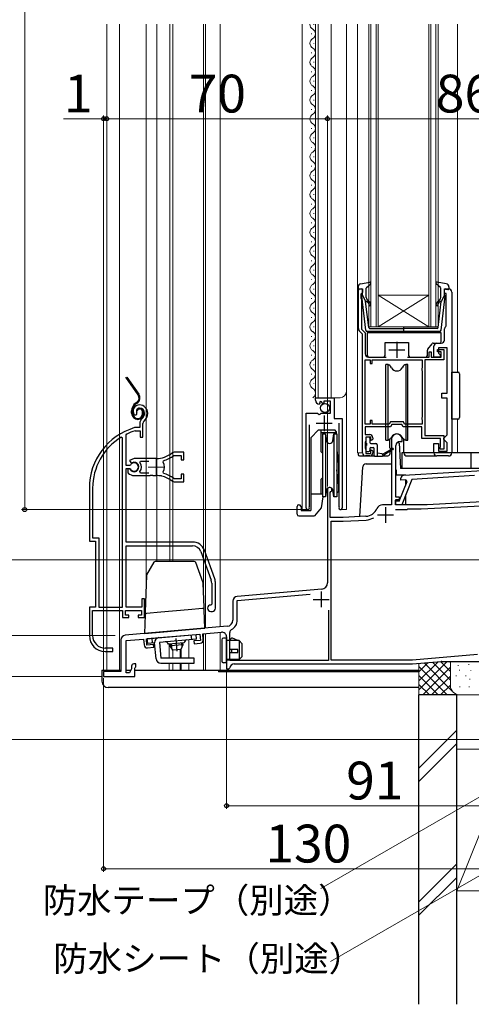
# Model space of a CAD drawing. Extents: x 0 to 1050, y 0 to 1565.
# Drawn here: x 220 to 364, y 636 to 949 of the extents above; entities that cross this region are included whole.
import ezdxf

# ---------------------------------------------------------------- set-up
doc = ezdxf.new("R2010")
doc.units = 0
doc.linetypes.add('YCENTER_1', pattern=[13, 10, -1, 1, -1])
for name, color, linetype, lineweight in [('YKK_11', 7, 'CONTINUOUS', 30), ('YKK_11E', 7, 'CONTINUOUS', 13), ('YKK_12', 2, 'CONTINUOUS', 13), ('YKK_13', 4, 'CONTINUOUS', 30), ('YKK_D', 6, 'CONTINUOUS', 13), ('YSS_K', 3, 'CONTINUOUS', 13), ('YSS_KE', 3, 'CONTINUOUS', 30)]:
    doc.layers.add(name, color=color, linetype=linetype, lineweight=lineweight)
doc.styles.add('text-b', font='txt')

msp = doc.modelspace()

# ---------------------------------------------------------------- linework, layer by layer
at = {"layer": 'YKK_11', "linetype": 'ByBlock', "lineweight": -2, "ltscale": 0.5}
for p, q in [((327.8, 850.91), (327.8, 863.5)), ((327.8, 863.5), (329.1, 863.5)), ((329.1, 862.4), (328.8, 862.1)), ((329.1, 863.5), (329.1, 862.4)), ((355.1, 862.1), (355.1, 863.5)), ((355.1, 863.5), (356.4, 863.5)), ((357.4, 862.5), (357.4, 811.5)), ((328.8, 862.1), (328.6, 861.9)), ((328.6, 861.9), (328.6, 860.65)), ((328.6, 860.65), (328.7, 860.42)), ((328.7, 860.42), (328.8, 860.2)), ((328.8, 860.2), (328.8, 850.77)), ((355.6, 862.1), (355.1, 862.1)), ((355.6, 851.82), (355.6, 862.1)), ((329.1, 849.2), (328.09, 850.21)), ((328.8, 850.77), (330, 849.57)), ((355.1, 847.3), (355.1, 850.8)), ((355.48, 851.59), (355.6, 851.82)), ((329.1, 811.5), (329.1, 849.2)), ((330, 849.57), (330, 842.9)), ((351.7, 841.9), (351.7, 845.3)), ((352.7, 846.3), (354.1, 846.3)), ((352.9, 843.6), (352.9, 844.3)), ((352.9, 844.3), (354.9, 844.3)), ((355.9, 844.8), (353.2, 844.8)), ((353.2, 844.8), (353.2, 843.1)), ((354.9, 844.3), (354.9, 841)), ((355.9, 830.4), (355.9, 844.8)), ((330, 820.6), (330, 841)), ((330, 841), (331.5, 841)), ((331, 841.9), (336.6, 841.9)), ((331.5, 841), (331.5, 839.8)), ((332.2, 839.8), (332.2, 841)), ((332.2, 841), (348, 841)), ((343.4, 841.9), (350.2, 841.9)), ((348, 841), (348, 838.45)), ((354.9, 841), (348.9, 841)), ((348.9, 841), (348.9, 817)), ((350.2, 841.9), (350.2, 843.6)), ((350.2, 843.6), (350.9, 843.6)), ((350.9, 843.6), (350.9, 841.9)), ((350.9, 841.9), (354, 841.9)), ((353.7, 841.9), (351.7, 841.9)), ((354, 843.6), (352.9, 843.6)), ((353.2, 843.1), (353.7, 842.6)), ((353.7, 842.6), (353.7, 841.9)), ((354, 841.9), (354, 843.6)), ((331.5, 839.8), (332.2, 839.8)), ((348, 838.45), (347.9, 838.22)), ((347.9, 838.22), (347.9, 837.78)), ((347.9, 837.78), (348, 837.55)), ((348, 837.55), (348, 822.85)), ((314.2, 828.2), (314.2, 829)), ((314.2, 829), (320.1, 829)), ((320.1, 829), (320.1, 822.4)), ((354.3, 828.9), (354.3, 830.4)), ((354.3, 830.4), (355.9, 830.4)), ((355.9, 828.9), (354.3, 828.9)), ((355.9, 817.2), (355.9, 828.9)), ((315.59, 827.15), (315.38, 826.9)), ((315.98, 827.74), (315.51, 827.47)), ((315.51, 827.47), (315.59, 827.15)), ((316.55, 827.17), (315.98, 827.74)), ((316.8, 827.27), (316.55, 827.17)), ((319, 827.9), (316.8, 827.9)), ((316.8, 827.9), (316.8, 827.27)), ((319, 824.1), (319, 827.9)), ((311.2, 794.05), (311.2, 824.1)), ((311.2, 824.1), (314.83, 824.1)), ((314.83, 824.1), (315.37, 823.65)), ((315.37, 823.65), (315.7, 823.8)), ((315.7, 823.8), (316, 824.1)), ((316, 824.1), (319, 824.1)), ((320.1, 822.4), (322.7, 822.4)), ((322.7, 822.4), (322.7, 794.05)), ((332.2, 821.8), (331.5, 821.8)), ((331.5, 821.8), (331.5, 820.6)), ((332.2, 820.6), (332.2, 821.8)), ((348, 822.85), (347.9, 822.62)), ((347.9, 822.62), (347.9, 822.18)), ((347.9, 822.18), (348, 821.95)), ((348, 821.95), (348, 820.6)), ((312.15, 820.4), (312.15, 794.53)), ((321.75, 794.53), (321.75, 820.9)), ((331.5, 820.6), (330, 820.6)), ((338, 819.8), (330, 819.8)), ((330, 819.8), (330, 817.3)), ((337.54, 820.6), (332.2, 820.6)), ((337.94, 821.3), (337.54, 820.6)), ((342.06, 821.3), (337.94, 821.3)), ((338.4, 820.5), (338, 819.8)), ((341.6, 820.5), (338.4, 820.5)), ((342, 819.8), (341.6, 820.5)), ((347.9, 819.8), (342, 819.8)), ((342.46, 820.6), (342.06, 821.3)), ((348, 820.6), (342.46, 820.6)), ((347.9, 816), (347.9, 819.8)), ((330, 817.3), (331.4, 817.3)), ((331.7, 816.5), (330.2, 816.5)), ((330.2, 816.5), (330.2, 815.3)), ((331.7, 815.7), (331.7, 816.5)), ((332, 815.4), (331.7, 815.7)), ((332.4, 815.8), (332, 815.4)), ((332.4, 816.3), (332.4, 815.8)), ((338.3, 815.8), (338.3, 795)), ((338.3, 815.8), (338.3, 795)), ((341.7, 815.1), (341.7, 815.8)), ((341.7, 815.1), (341.7, 815.8)), ((353.8, 816), (347.9, 816)), ((348.9, 817), (354.9, 817)), ((353.8, 813.43), (353.8, 816)), ((354.9, 817), (354.9, 812.7)), ((354.9, 816.2), (355.4, 816.7)), ((354.9, 815.7), (354.9, 816.2)), ((355.4, 815.2), (354.9, 815.7)), ((355.4, 816.7), (355.9, 817.2)), ((330.1, 815.08), (330, 814.85)), ((330, 814.85), (330, 812.95)), ((330, 812.95), (330.1, 812.72)), ((330.2, 815.3), (330.1, 815.08)), ((330.1, 812.72), (330.2, 812.5)), ((330.2, 812.5), (330.2, 811.3)), ((331.7, 812.1), (332, 812.4)), ((332, 812.4), (332.4, 812)), ((339.7, 797.4), (339.7, 813.8)), ((339.7, 797.4), (339.7, 813.8)), ((341, 815.1), (341.7, 815.1)), ((341, 815.1), (341.7, 815.1)), ((351.7, 811.5), (351.7, 814.5)), ((351.7, 814.5), (353.2, 814.5)), ((353.2, 814.5), (353.2, 812)), ((353.7, 813.1), (353.75, 813.27)), ((353.7, 812.7), (353.7, 813.1)), ((354.9, 812.7), (353.7, 812.7)), ((353.75, 813.27), (353.8, 813.43)), ((355.9, 814.7), (355.4, 815.2)), ((355.9, 812), (355.9, 814.7)), ((331.4, 810.5), (330.1, 810.5)), ((330.2, 811.3), (331.7, 811.3)), ((331.7, 811.3), (331.7, 812.1)), ((332.4, 812), (332.4, 811.5)), ((356.4, 810.5), (352.7, 810.5)), ((353.2, 812), (355.9, 812)), ((342.24, 804.4), (379.1, 806.66)), ((342.25, 804.4), (379.1, 806.66)), ((341.29, 802.84), (341.3, 803.43)), ((341.29, 802.84), (341.31, 803.43)), ((344.76, 803.06), (341.58, 794.99)), ((344.76, 803.06), (341.59, 794.99)), ((364.63, 804.27), (344.76, 803.06)), ((364.64, 804.27), (344.76, 803.06)), ((340.77, 796.21), (343.23, 802.45)), ((340.78, 796.21), (343.23, 802.45)), ((342.87, 802.94), (341.29, 802.84)), ((342.88, 802.94), (341.29, 802.84)), ((343.23, 802.45), (342.87, 802.94)), ((343.23, 802.45), (342.88, 802.94)), ((318, 799.8), (318, 770.26)), ((318, 799.8), (318, 770.26)), ((318.9, 798.93), (319.05, 799.19)), ((318.9, 798.93), (319.05, 799.19)), ((318.9, 791), (318.9, 798.93)), ((318.9, 791), (318.9, 798.93)), ((340.8, 797.4), (339.7, 797.4)), ((340.8, 797.4), (339.7, 797.4)), ((340.8, 796.7), (340.8, 797.4)), ((340.8, 796.7), (340.8, 797.4)), ((312.15, 794.53), (312.2, 794.36)), ((321.7, 794.36), (321.75, 794.53)), ((338.3, 795), (335.5, 795)), ((338.3, 795), (335.5, 795)), ((339.58, 795.04), (339.61, 796.24)), ((341.58, 794.99), (339.58, 795.04)), ((339.59, 795.04), (339.62, 796.24)), ((341.59, 794.99), (339.59, 795.04)), ((339.61, 796.24), (340.77, 796.21)), ((339.62, 796.24), (340.78, 796.21)), ((339.7, 795), (339.7, 796.7)), ((339.7, 796.7), (340.8, 796.7)), ((339.7, 795), (339.7, 796.7)), ((339.7, 796.7), (340.8, 796.7)), ((349.6, 795), (339.7, 795)), ((349.6, 795), (339.7, 795)), ((343.3, 793.5), (343.5, 793.7)), ((343.3, 793.5), (343.5, 793.7)), ((343.5, 793.7), (347.72, 793.7)), ((343.5, 793.7), (347.72, 793.7)), ((347.72, 793.7), (366.59, 794.69)), ((347.72, 793.7), (366.59, 794.69)), ((367, 795.91), (349.6, 795)), ((367, 795.91), (349.6, 795)), ((323, 791), (318.9, 791)), ((323, 791), (318.9, 791)), ((330.2, 791.38), (323, 791)), ((330.2, 791.38), (323, 791)), ((339.61, 793.5), (343.3, 793.5)), ((339.61, 793.5), (343.3, 793.5)), ((319.2, 745.7), (319.2, 789.8)), ((319.2, 789.8), (323.03, 789.8)), ((319.2, 745.7), (319.2, 789.8)), ((319.2, 789.8), (323.03, 789.8)), ((323.03, 789.8), (330.26, 790.18)), ((323.03, 789.8), (330.26, 790.18)), ((316.17, 768.27), (289.37, 765.92)), ((316.17, 768.27), (289.37, 765.92)), ((289.4, 764.62), (312.54, 766.64)), ((289.4, 764.62), (312.54, 766.64)), ((288, 764.43), (288, 758.44)), ((288, 764.43), (288, 758.44)), ((289.4, 758.44), (289.4, 764.62)), ((289.4, 758.44), (289.4, 764.62)), ((318.3, 761.55), (318.3, 745.6)), ((318.3, 761.55), (318.3, 745.6)), ((286.17, 756.45), (253.87, 753.62)), ((286.17, 756.45), (253.87, 753.62)), ((260.6, 752.5), (277.53, 753.98)), ((260.6, 752.5), (277.53, 753.98)), ((277.53, 753.98), (277.71, 751.99)), ((277.53, 753.98), (277.71, 751.99)), ((278.43, 754.06), (284.37, 754.58)), ((278.43, 754.06), (284.37, 754.58)), ((278.59, 752.17), (278.43, 754.06)), ((278.59, 752.17), (278.43, 754.06)), ((286, 753.09), (286, 743)), ((286, 753.09), (286, 743)), ((287, 745.6), (287, 754.52)), ((287, 745.6), (287, 754.52)), ((252.5, 752.13), (252.5, 742.1)), ((252.5, 752.13), (252.5, 742.1)), ((254.2, 751.94), (259.7, 752.42)), ((254.2, 751.94), (259.7, 752.42)), ((254.2, 741.7), (254.2, 751.94)), ((254.2, 741.7), (254.2, 751.94)), ((259.7, 752.42), (259.87, 750.53)), ((259.7, 752.42), (259.87, 750.53)), ((260.77, 750.51), (260.6, 752.5)), ((260.77, 750.51), (260.6, 752.5)), ((262.86, 750.69), (260.77, 750.51)), ((262.86, 750.69), (260.77, 750.51)), ((262.94, 749.8), (262.86, 750.69)), ((262.94, 749.8), (262.86, 750.69)), ((277.71, 751.99), (275.61, 751.81)), ((277.71, 751.99), (275.61, 751.81)), ((275.61, 751.81), (275.69, 750.91)), ((275.61, 751.81), (275.69, 750.91)), ((275.69, 750.91), (277.68, 751.09)), ((275.69, 750.91), (277.68, 751.09)), ((260.95, 749.62), (262.94, 749.8)), ((260.95, 749.62), (262.94, 749.8)), ((365.52, 747.5), (344.95, 745.7)), ((365.52, 747.5), (344.95, 745.7)), ((255.9, 743.8), (255.9, 742.91)), ((255.9, 743.8), (255.9, 742.91)), ((257.2, 744.5), (256.6, 744.5)), ((257.2, 744.5), (256.6, 744.5)), ((257.2, 743.59), (257.2, 744.5)), ((257.2, 743.59), (257.2, 744.5)), ((318.3, 745.6), (287, 745.6)), ((318.3, 745.6), (287, 745.6)), ((288.47, 744.5), (345, 744.5)), ((288.47, 744.5), (345, 744.5)), ((344.95, 745.7), (319.2, 745.7)), ((344.95, 745.7), (319.2, 745.7)), ((345, 744.5), (354.01, 745.29)), ((345, 744.5), (354.01, 745.29)), ((354.27, 745.3), (374.7, 745.3)), ((354.27, 745.3), (374.7, 745.3)), ((252.5, 742.1), (247, 742.1)), ((247, 742.1), (247, 740.5)), ((252.5, 742.1), (247, 742.1)), ((247, 742.1), (247, 740.5)), ((255.2, 741.7), (254.2, 741.7)), ((255.2, 741.7), (254.2, 741.7)), ((255.9, 742.91), (255.2, 741.7)), ((255.9, 742.91), (255.2, 741.7)), ((256.9, 743.2), (257.05, 743.39)), ((256.9, 743.2), (257.05, 743.39)), ((256.9, 740.5), (256.9, 743.2)), ((256.9, 740.5), (256.9, 743.2)), ((257.05, 743.39), (257.2, 743.59)), ((257.05, 743.39), (257.2, 743.59)), ((286, 743), (286.7, 743)), ((286, 743), (286.7, 743)), ((286.7, 743), (287, 743.25)), ((286.7, 743), (287, 743.25)), ((247, 740.5), (256.9, 740.5)), ((247, 740.5), (256.9, 740.5))]:
    msp.add_line(p, q, dxfattribs=at)
at = {"layer": 'YKK_11', "ltscale": 0.5}
for p, q in [((337.5, 844.2), (342.5, 844.2)), ((340, 846.7), (340, 841.7)), ((316.95, 823.4), (316.95, 818.4)), ((314.45, 820.9), (319.45, 820.9)), ((336.4, 794.3), (336.4, 789.3)), ((336.4, 794.3), (336.4, 789.3)), ((333.9, 791.8), (338.9, 791.8)), ((333.9, 791.8), (338.9, 791.8)), ((316, 767.5), (316, 762.5)), ((316, 767.5), (316, 762.5)), ((313.5, 765), (318.5, 765)), ((313.5, 765), (318.5, 765))]:
    msp.add_line(p, q, dxfattribs=at)
at = {"layer": 'YKK_11', "linetype": 'ByBlock', "lineweight": -2, "ltscale": 0.5}
for centre, radius, start, end in [((356.4, 862.5), 1, 0, 90), ((328.8, 850.91), 1, 180, 225), ((356.1, 850.8), 1, 127.9799, 180), ((354.1, 847.3), 1, 270, 360), ((352.7, 845.3), 1, 90, 180), ((331, 842.9), 1, 180, 270), ((315.5, 828.2), 1.3, 180, 264.7841), ((331.4, 816.3), 1, 0, 90), ((340, 815.8), 1.7, 360, 180), ((340, 815.8), 1.7, 360, 180), ((341, 813.8), 1.3, 90, 180), ((341, 813.8), 1.3, 90, 180), ((330.1, 811.5), 1, 180, 270), ((331.4, 811.5), 1, 270, 360), ((352.7, 811.5), 1, 180, 270), ((356.4, 811.5), 1, 270, 360), ((342.3, 803.41), 1, 93.5, 178.5), ((342.31, 803.41), 1, 93.5, 178.5), ((318.7, 799.8), 0.7, 300, 180), ((318.7, 799.8), 0.7, 300, 180), ((311.75, 794.05), 0.55, 179.9999, 34.5604), ((322.15, 794.05), 0.55, 145.4394, 0), ((329.99, 795.37), 4, 273, 336.7158), ((329.99, 795.37), 4, 273, 336.7158), ((335.5, 793), 2, 90, 156.7158), ((335.5, 793), 2, 90, 156.7158), ((329.99, 795.37), 5.2, 273, 301.1609), ((329.99, 795.37), 5.2, 273, 301.1609), ((316, 770.26), 2, 275, 360), ((316, 770.26), 2, 275, 360), ((289.5, 764.43), 1.5, 95, 180), ((289.5, 764.43), 1.5, 95, 180), ((286, 758.44), 2, 275, 360), ((286, 758.44), 2, 275, 360), ((286, 758.44), 3.4, 297.0357, 360), ((286, 758.44), 3.4, 297.0357, 360), ((254, 752.13), 1.5, 95, 180), ((254, 752.13), 1.5, 95, 180), ((284.5, 753.09), 1.5, 0, 95), ((284.5, 753.09), 1.5, 0, 95), ((288, 754.52), 1, 117.0357, 180), ((288, 754.52), 1, 117.0357, 180), ((260.86, 750.62), 1, 185, 275), ((260.86, 750.62), 1, 185, 275), ((277.6, 752.08), 1, 275, 5), ((277.6, 752.08), 1, 275, 5), ((256.6, 743.8), 0.7, 90, 180), ((256.6, 743.8), 0.7, 90, 180), ((288.47, 743), 1.5, 90, 170.4059), ((288.47, 743), 1.5, 90, 170.4059), ((354.27, 742.3), 3, 90, 95), ((354.27, 742.3), 3, 90, 95)]:
    msp.add_arc(centre, radius, start, end, dxfattribs=at)
at = {"layer": 'YKK_11E', "linetype": 'ByBlock', "lineweight": -2, "ltscale": 0.5}
for p, q in [((256.76, 823.56), (257.22, 823.52)), ((257.22, 823.52), (257.51, 823.81)), ((257.51, 823.81), (257.55, 824.18)), ((256.94, 819.5), (256.86, 819.49)), ((258.5, 819.5), (256.94, 819.5)), ((258.5, 820.84), (258.5, 819.5)), ((259.5, 816.5), (259.5, 820.84)), ((253, 816.17), (252.54, 816.43)), ((253, 762.5), (253, 816.17)), ((254.2, 817.2), (254.37, 817.48)), ((254.2, 807.45), (254.2, 817.2)), ((257, 818.49), (257.09, 818.5)), ((257.09, 818.5), (258.6, 818.5)), ((258.6, 818.5), (258.6, 816.5)), ((258.6, 816.5), (259.5, 816.5)), ((256.7, 809.7), (255.23, 809.11)), ((263.7, 809.7), (256.7, 809.7)), ((269.28, 810.64), (269.46, 810.7)), ((272.5, 811.7), (269.36, 811.7)), ((269.46, 810.7), (271.6, 810.7)), ((271.6, 810.7), (271.6, 809.25)), ((271.6, 809.25), (272.5, 809.25)), ((272.5, 809.25), (272.5, 811.7)), ((255.23, 807.45), (254.2, 807.45)), ((254.2, 783.2), (254.2, 806.55)), ((254.2, 806.55), (255.23, 806.55)), ((255.14, 806.4), (254.7, 806.4)), ((254.7, 806.4), (254.7, 805.39)), ((255.4, 806.25), (255.14, 806.4)), ((255.23, 809.11), (255.68, 808.46)), ((255.5, 807.62), (255.23, 807.45)), ((255.23, 806.55), (255.5, 806.39)), ((255.68, 808.46), (256.06, 808.36)), ((258.51, 808.42), (258.75, 808.9)), ((258.75, 808.9), (261.4, 808.9)), ((265.86, 808.54), (266.02, 809.01)), ((254.7, 805.39), (254.86, 805.03)), ((256.7, 804.3), (261.74, 804.3)), ((258.75, 805.1), (258.51, 805.59)), ((261.4, 805.1), (258.75, 805.1)), ((261.74, 804.3), (261.93, 804.42)), ((261.93, 804.42), (262.48, 804.42)), ((262.48, 804.42), (262.66, 804.3)), ((262.66, 804.3), (263.7, 804.3)), ((264.55, 804.26), (264.75, 804.35)), ((264.75, 804.35), (265.29, 804.26)), ((265.29, 804.26), (265.45, 804.11)), ((266.02, 805), (265.86, 805.46)), ((269.46, 803.3), (269.28, 803.37)), ((271.6, 803.3), (269.46, 803.3)), ((272.5, 804.75), (271.6, 804.75)), ((271.6, 804.75), (271.6, 803.3)), ((272.5, 802.3), (272.5, 804.75)), ((242.5, 800.3), (242.5, 783.5)), ((243.55, 800.3), (243.55, 784.55)), ((269.36, 802.3), (272.5, 802.3)), ((243.55, 784.55), (245.55, 784.55)), ((245.55, 784.55), (245.55, 762.5)), ((242.5, 783.5), (244.5, 783.5)), ((244.5, 783.5), (244.5, 762.5)), ((275.2, 783.2), (254.2, 783.2)), ((254.2, 762.5), (254.2, 782)), ((254.2, 782), (275.2, 782)), ((277.83, 780.16), (281.13, 771.09)), ((282.26, 771.5), (278.96, 780.57)), ((281.3, 770.13), (281.3, 763.5)), ((282.5, 762.2), (282.5, 770.13)), ((244.5, 762.5), (242.5, 762.5)), ((242.5, 762.5), (242.5, 753.5)), ((245.55, 762.5), (253, 762.5)), ((259.1, 762.5), (254.2, 762.5)), ((260, 765.2), (259.1, 765.2)), ((259.1, 765.2), (259.1, 762.5)), ((260, 759.2), (260, 765.2)), ((281.3, 763.5), (281, 763.2)), ((243.55, 753.5), (243.55, 761.5)), ((243.55, 761.5), (253, 761.5)), ((253, 761.5), (253, 759.2)), ((254, 760), (254, 761.5)), ((254, 761.5), (259, 761.5)), ((255, 760), (254, 760)), ((255, 759.2), (255, 760)), ((259, 760), (258, 760)), ((258, 760), (258, 759.2)), ((259, 761.5), (259, 760)), ((281, 761.2), (281.5, 761.2)), ((253, 759.2), (255, 759.2)), ((258, 759.2), (260, 759.2)), ((247.5, 748.5), (249.9, 748.5)), ((249.9, 749.5), (247.55, 749.5)), ((249.9, 748.5), (249.9, 749.5))]:
    msp.add_line(p, q, dxfattribs=at)
at = {"layer": 'YKK_11E', "ltscale": 0.5}
for p, q in [((263.7, 809.5), (263.7, 804.5)), ((261.2, 807), (266.2, 807))]:
    msp.add_line(p, q, dxfattribs=at)
at = {"layer": 'YKK_11E', "linetype": 'ByBlock', "lineweight": -2, "ltscale": 0.5}
for centre, radius, start, end in [((258.4, 824.7), 2, 90, 214.8358), ((258.4, 824.7), 1, 90, 211.6576), ((258.4, 824.1), 2.6, 0, 90), ((258.4, 824.1), 1.6, 0, 90), ((260.5, 820.84), 2, 130.6293, 180), ((257.7, 824.1), 2.3, 310.6293, 0), ((257.7, 824.1), 3.3, 310.6293, 0), ((262.5, 800.3), 20, 106.3844, 180), ((260.5, 820.84), 1, 130.6293, 180), ((262.5, 800.3), 18.95, 121.6998, 180), ((262.5, 800.3), 19, 106.8199, 115.3285), ((263.7, 817.7), 8, 270, 308.9424), ((263.7, 817.7), 9, 284.9566, 308.2843), ((269.36, 810.7), 1, 90.0001, 128.9425), ((256.7, 807), 1.5, 210, 115.4059), ((256.7, 807), 1.35, 207.0357, 152.9643), ((256.7, 807), 2.3, 322.0201, 37.9799), ((263.7, 807), 2.65, 324.4524, 35.5476), ((256.7, 807), 2.7, 227.0141, 270), ((263.7, 796.3), 8, 83.8902, 90), ((263.7, 796.3), 8, 51.0576, 77.4058), ((263.7, 796.3), 9, 51.7157, 75.0434), ((269.36, 803.3), 1, 231.0576, 270), ((275.2, 779.2), 4, 20, 90), ((275.2, 779.2), 2.8, 20, 90), ((278.5, 770.13), 2.8, 0, 20), ((278.5, 770.13), 4, 0, 20), ((281, 762.2), 1, 90, 270), ((281.5, 762.2), 1, 270, 360), ((247.5, 753.5), 5, 180, 270), ((247.55, 753.5), 4, 180, 270)]:
    msp.add_arc(centre, radius, start, end, dxfattribs=at)
at = {"layer": 'YKK_12', "ltscale": 0.5}
for p, q in [((248, 947.5), (248, 742.5)), ((252.1, 947.5), (252.1, 742.5)), ((260.5, 769.54), (260.5, 947.5)), ((263.9, 947.5), (263.9, 777.01)), ((268, 947.5), (268, 777.01)), ((269, 947.5), (269, 777.01)), ((278.7, 947.5), (278.7, 767.55)), ((279.3, 947.5), (279.3, 755.85)), ((284, 947.5), (284, 756.26)), ((267.8, 750.83), (267.8, 746.3)), ((269, 748.92), (269, 746.3)), ((271.27, 749.12), (271.27, 746.3)), ((271.57, 749.27), (271.57, 746.3)), ((267.8, 744.8), (267.8, 742.5)), ((269, 744.8), (269, 742.5)), ((271.27, 744.8), (271.27, 742.51)), ((271.57, 744.8), (271.57, 742.5))]:
    msp.add_line(p, q, dxfattribs=at)
at = {"layer": 'YKK_12'}
for p, q in [((310, 947.5), (310, 793.5)), ((313.7, 947.35), (313.7, 947.55)), ((314.2, 947.5), (314.2, 829)), ((315, 947.5), (315, 829)), ((319.2, 947.5), (319.2, 829)), ((324, 947.5), (324, 793.5)), ((327.5, 811.5), (327.5, 947.5)), ((331.1, 851.5), (331.1, 947.5)), ((331.8, 947.5), (331.8, 851.5)), ((333.4, 851.5), (333.4, 947.5)), ((334.1, 947.5), (334.1, 851.5)), ((350.1, 851.5), (350.1, 947.5)), ((350.8, 947.5), (350.8, 851.5)), ((352.4, 851.5), (352.4, 947.5)), ((353.1, 947.5), (353.1, 851.5)), ((359.2, 837.12), (359.2, 947.5)), ((312.94, 944.35), (312.94, 944.55)), ((313.7, 941.35), (313.7, 941.55)), ((312.94, 938.35), (312.94, 938.55)), ((313.7, 935.35), (313.7, 935.55)), ((312.94, 932.35), (312.94, 932.55)), ((313.7, 929.35), (313.7, 929.55)), ((312.94, 926.35), (312.94, 926.55)), ((313.7, 923.35), (313.7, 923.55)), ((312.94, 920.35), (312.94, 920.55)), ((313.7, 917.35), (313.7, 917.55)), ((312.94, 914.35), (312.94, 914.55)), ((313.7, 911.35), (313.7, 911.55)), ((312.94, 908.35), (312.94, 908.55)), ((313.7, 905.35), (313.7, 905.55)), ((312.94, 902.35), (312.94, 902.55)), ((313.7, 899.35), (313.7, 899.55)), ((312.94, 896.35), (312.94, 896.55)), ((312.94, 890.35), (312.94, 890.55)), ((313.7, 893.35), (313.7, 893.55)), ((313.7, 887.35), (313.7, 887.55)), ((312.94, 884.35), (312.94, 884.55)), ((313.7, 881.35), (313.7, 881.55)), ((312.94, 878.35), (312.94, 878.55)), ((313.7, 875.35), (313.7, 875.55)), ((312.94, 872.35), (312.94, 872.55)), ((313.7, 869.35), (313.7, 869.55)), ((312.94, 866.35), (312.94, 866.55)), ((313.7, 863.35), (313.7, 863.55)), ((312.94, 860.35), (312.94, 860.55)), ((350.1, 861.5), (334.1, 861.5)), ((350.1, 851.5), (334.1, 861.5)), ((334.1, 851.5), (350.1, 861.5)), ((313.7, 857.35), (313.7, 857.55)), ((312.94, 854.35), (312.94, 854.55)), ((313.7, 851.35), (313.7, 851.55)), ((334.1, 851.5), (331.1, 851.5)), ((350.1, 851.5), (334.1, 851.5)), ((353.1, 851.5), (350.1, 851.5)), ((312.94, 848.35), (312.94, 848.55)), ((313.7, 845.35), (313.7, 845.55)), ((312.94, 842.35), (312.94, 842.55)), ((313.7, 839.35), (313.7, 839.55)), ((312.94, 836.35), (312.94, 836.55)), ((313.7, 833.35), (313.7, 833.55)), ((314.2, 829), (322, 829)), ((359.2, 822.18), (359.2, 811.5)), ((327.5, 811.5), (329.1, 811.5)), ((311.2, 808.83), (311.2, 793.5)), ((322.7, 807.97), (322.7, 793.5)), ((311.75, 793.5), (310, 793.5)), ((322.15, 793.5), (324, 793.5)), ((278.7, 754.08), (278.7, 742.5)), ((279.3, 754.14), (279.3, 742.5)), ((284, 754.55), (284, 742.5)), ((274, 752.17), (274, 746.3)), ((274, 744.8), (274, 742.5)), ((267.8, 742.5), (347, 742.5))]:
    msp.add_line(p, q, dxfattribs=at)
for centre, radius, start, end in [((314.16, 947.45), 1.72, 178.3471, 240.7975), ((312.48, 944.45), 1.72, 299.2025, 60.7975), ((314.16, 941.45), 1.72, 119.2025, 240.7975), ((312.48, 938.45), 1.72, 299.2025, 60.7975), ((314.16, 935.45), 1.72, 119.2025, 240.7975), ((312.48, 932.45), 1.72, 299.2025, 60.7975), ((314.16, 929.45), 1.72, 119.2025, 240.7975), ((314.16, 923.45), 1.72, 119.2025, 240.7975), ((312.48, 926.45), 1.72, 299.2025, 60.7975), ((312.48, 920.45), 1.72, 299.2025, 60.7975), ((314.16, 917.45), 1.72, 119.2025, 240.7975), ((312.48, 914.45), 1.72, 299.2025, 60.7975), ((314.16, 911.45), 1.72, 119.2025, 240.7975), ((312.48, 908.45), 1.72, 299.2025, 60.7975), ((314.16, 905.45), 1.72, 119.2025, 240.7975), ((312.48, 902.45), 1.72, 299.2025, 60.7975), ((314.16, 899.45), 1.72, 119.2025, 240.7975), ((312.48, 896.45), 1.72, 299.2025, 60.7975), ((314.16, 893.45), 1.72, 119.2025, 240.7975), ((312.48, 890.45), 1.72, 299.2025, 60.7975), ((314.16, 887.45), 1.72, 119.2025, 240.7975), ((312.48, 884.45), 1.72, 299.2025, 60.7975), ((314.16, 881.45), 1.72, 119.2025, 240.7975), ((312.48, 878.45), 1.72, 299.2025, 60.7975), ((314.16, 875.45), 1.72, 119.2025, 240.7975), ((312.48, 872.45), 1.72, 299.2025, 60.7975), ((314.16, 869.45), 1.72, 119.2025, 240.7975), ((312.48, 866.45), 1.72, 299.2025, 60.7975), ((314.16, 863.45), 1.72, 119.2025, 240.7975), ((312.48, 860.45), 1.72, 299.2025, 60.7975), ((314.16, 857.45), 1.72, 119.2025, 240.7975), ((312.48, 854.45), 1.72, 299.2025, 60.7975), ((314.16, 851.45), 1.72, 119.2025, 240.7975), ((312.48, 848.45), 1.72, 299.2025, 60.7975), ((314.16, 845.45), 1.72, 119.2025, 240.7975), ((312.48, 842.45), 1.72, 299.2025, 60.7975), ((314.16, 839.45), 1.72, 119.2025, 240.7975), ((312.48, 836.45), 1.72, 299.2025, 60.7975), ((314.16, 833.45), 1.72, 119.2025, 240.7975), ((312.48, 830.45), 1.72, 299.2025, 60.7975), ((322, 831), 2, 270, 0)]:
    msp.add_arc(centre, radius, start, end, dxfattribs=at)
at = {"layer": 'YKK_13', "ltscale": 0.5}
for p, q in [((328.52, 865.15), (331.44, 865.69)), ((355.68, 865.15), (352.75, 865.69)), ((327.7, 864.17), (327.7, 863.6)), ((328.72, 863.49), (328.08, 863.31)), ((329.1, 861.5), (329.1, 863.2)), ((330.3, 860.76), (330.3, 863.76)), ((330.4, 863.99), (331.7, 865.18)), ((353.8, 863.99), (352.5, 865.18)), ((353.9, 860.76), (353.9, 863.76)), ((355.1, 861.5), (355.1, 863.2)), ((355.48, 863.49), (356.12, 863.31)), ((356.5, 864.17), (356.5, 863.6)), ((330.15, 850.44), (328.9, 861.18)), ((329.1, 861.5), (330.11, 859.5)), ((331.07, 851.26), (330.11, 859.5)), ((330.46, 859.51), (330.84, 859.19)), ((331.16, 859.57), (330.66, 860)), ((353.04, 859.57), (353.54, 860)), ((353.13, 851.26), (354.09, 859.5)), ((353.74, 859.51), (353.36, 859.19)), ((354.05, 850.44), (355.3, 861.18)), ((355.1, 861.5), (354.09, 859.5)), ((353.55, 850), (330.64, 850)), ((331.37, 851), (342.1, 851)), ((342.1, 851.58), (342.1, 849.94)), ((352.83, 851), (342.1, 851)), ((337.2, 839.5), (336.55, 839.5)), ((336.55, 815.5), (336.55, 839.5)), ((337.2, 839.5), (337.48, 839.4)), ((337.2, 815.5), (337.2, 839.5)), ((338.27, 838.5), (338, 838.96)), ((342, 838.96), (341.73, 838.5)), ((342.8, 839.5), (342.52, 839.4)), ((343.45, 839.5), (342.8, 839.5)), ((342.8, 839.5), (342.8, 815.5)), ((343.45, 815.5), (343.45, 839.5)), ((316.4, 817.5), (317.33, 817.5)), ((316.4, 817.5), (316.4, 807.5)), ((317.33, 817.5), (317.71, 815.33)), ((317.33, 817.5), (317.33, 807.5)), ((319.68, 815.33), (320.07, 817.5)), ((320.07, 817.5), (321, 817.5)), ((320.07, 817.5), (320.07, 807.5)), ((321, 817.5), (321, 807.5)), ((336.55, 815.5), (337.2, 815.5)), ((337.48, 815.6), (337.2, 815.5)), ((338.27, 816.5), (338, 816.04)), ((342, 816.04), (341.73, 816.5)), ((342.52, 815.6), (342.8, 815.5)), ((342.8, 815.5), (343.45, 815.5)), ((316.4, 807.5), (316.4, 797.5)), ((317.33, 807.5), (317.33, 797.5)), ((320.07, 807.5), (320.07, 797.5)), ((321, 807.5), (321, 797.5)), ((317.33, 797.5), (316.4, 797.5)), ((317.33, 797.5), (316.57, 797.5)), ((317.71, 799.67), (317.33, 797.5)), ((320.07, 797.5), (319.68, 799.67)), ((319.7, 798.84), (319.83, 798.84)), ((321, 797.5), (320.07, 797.5)), ((321, 798.84), (321.1, 798.84)), ((260.88, 752.53), (276.33, 753.88)), ((274.96, 752.25), (274.83, 753.75)), ((276.46, 752.39), (276.33, 753.88)), ((261.02, 751.03), (260.88, 752.53)), ((263.21, 751.23), (261.02, 751.03)), ((262.51, 751.17), (262.38, 752.66)), ((263.65, 746.17), (263.21, 751.23)), ((276.46, 752.39), (264.7, 751.36)), ((264.7, 751.36), (265.14, 746.3)), ((272.54, 751.24), (267.56, 750.8)), ((268.06, 750.85), (268.11, 750.25)), ((272.1, 750.6), (268.11, 750.25)), ((268.93, 748.92), (268.11, 750.25)), ((268.44, 750.88), (268.55, 749.53)), ((272.1, 750.6), (271.52, 749.14)), ((271.67, 751.16), (271.78, 749.81)), ((272.04, 751.2), (272.1, 750.6)), ((271.52, 749.14), (268.93, 748.92)), ((275.77, 746.3), (265.14, 746.3)), ((265.14, 744.8), (275.77, 744.8)), ((275.77, 744.8), (275.77, 746.3)), ((246.5, 742.5), (246.5, 739)), ((246.5, 742.5), (252.5, 742.5)), ((254.2, 742.5), (255.66, 742.5)), ((256.9, 742.5), (347, 742.5)), ((283.5, 742.5), (283.5, 742)), ((347, 742), (283.5, 742)), ((347, 737), (248.5, 737))]:
    msp.add_line(p, q, dxfattribs=at)
at = {"layer": 'YKK_13'}
for p, q in [((330.6, 849.6), (330.6, 842.4)), ((354.1, 849.6), (330.6, 849.6)), ((354.1, 846.8), (354.1, 849.6)), ((336.26, 842.4), (336.3, 846.5)), ((336.3, 846.5), (343.7, 846.5)), ((343.7, 846.5), (343.73, 842.4)), ((349.7, 842.4), (349.7, 844.12)), ((349.81, 844.44), (351.15, 846.11)), ((351.54, 846.3), (353.6, 846.3)), ((331.1, 841.9), (335.76, 841.9)), ((344.23, 841.9), (349.2, 841.9)), ((357.4, 822.15), (357.4, 837.15)), ((357.4, 837.15), (359.41, 837.11)), ((359.9, 836.62), (359.9, 822.69)), ((359.41, 822.19), (357.4, 822.15)), ((315.2, 818.8), (312.7, 816.3)), ((315.2, 818.8), (320.3, 818.8)), ((315.85, 818.8), (315.85, 811.95)), ((320.8, 818.3), (320.3, 818.8)), ((312.7, 816.3), (312.7, 793.2)), ((320.8, 817.86), (315.85, 817.86)), ((320.8, 818.3), (320.8, 817.5)), ((330.2, 816.2), (330.2, 814.8)), ((331.1, 816.5), (330.5, 816.5)), ((331.4, 816.2), (331.4, 814.8)), ((337.75, 813.03), (337.75, 815.76)), ((342.25, 811.5), (342.25, 815.74)), ((321, 812.39), (321.5, 807.95)), ((330.2, 813.6), (330.2, 812.2)), ((330.5, 813.9), (330.5, 814.5)), ((331.4, 812.9), (331.4, 812.2)), ((331.7, 814.5), (333.3, 814.5)), ((331.7, 813.2), (332.5, 813.2)), ((332.8, 810.7), (332.8, 812.9)), ((333.8, 814), (333.8, 810.4)), ((338.6, 812.53), (335.5, 810.4)), ((335.7, 811.2), (338.6, 812.88)), ((337.95, 812.83), (337.96, 812.51)), ((340.77, 814.7), (339.92, 814.7)), ((340.77, 814.7), (339.92, 814.7)), ((340.77, 814.7), (341.2, 806.5)), ((340.77, 814.7), (341.2, 806.5)), ((316.4, 811.4), (315.85, 811.95)), ((327.7, 811.5), (327.7, 811)), ((328.2, 810.5), (332.88, 810.5)), ((330.5, 811.9), (331.1, 811.9)), ((333.1, 810.4), (335.5, 810.4)), ((335.3, 811.2), (333.8, 811.4)), ((335.64, 810.5), (337.16, 810.5)), ((337.92, 812.07), (337.63, 810.88)), ((342.26, 811.5), (341.6, 811.5)), ((341.6, 811.5), (341.6, 806.5)), ((379.1, 811.5), (341.6, 811.5)), ((341.6, 811.5), (341.6, 806.5)), ((343.25, 810.5), (352.7, 810.5)), ((370.1, 811.5), (357.4, 811.5)), ((363.5, 811.5), (363.5, 806.5)), ((363.5, 811.5), (363.5, 806.5)), ((321.5, 801.7), (321, 806.14)), ((321.5, 807.95), (321.5, 799.17)), ((328.27, 791.33), (329.24, 807.07)), ((328.27, 791.33), (329.24, 807.07)), ((330.23, 808.01), (338.29, 808.01)), ((330.23, 808.01), (338.29, 808.01)), ((376.5, 806.5), (341.2, 806.5)), ((376.5, 806.5), (341.2, 806.5)), ((316.4, 803.6), (315.85, 803.05)), ((315.85, 803.05), (315.85, 798.5)), ((338.3, 804.5), (338.3, 800.5)), ((338.3, 804.5), (338.3, 800.5)), ((339.8, 806.1), (339.6, 806.1)), ((339.8, 806.1), (339.6, 806.1)), ((339.8, 806.1), (339.8, 804.5)), ((339.8, 806.1), (339.8, 804.5)), ((339.8, 804.5), (342.8, 804.5)), ((339.8, 804.5), (342.8, 804.5)), ((342.8, 804.44), (342.8, 804.5)), ((342.8, 804.44), (342.8, 804.5)), ((342.8, 801.36), (342.8, 802.91)), ((342.8, 801.36), (342.8, 802.91)), ((312.7, 798.5), (316.4, 798.5)), ((316.57, 797.5), (315.95, 794)), ((319.7, 799.59), (319.7, 798.84)), ((321.5, 799.17), (321.1, 798.84)), ((342.8, 795), (342.8, 798.09)), ((342.8, 795), (342.8, 798.08)), ((308.4, 792), (308.4, 794.5)), ((308.9, 795), (309.2, 795)), ((309.7, 794.5), (309.2, 795)), ((309.7, 794.5), (309.7, 793.2)), ((315.95, 794), (313.85, 791.5)), ((340.5, 796.5), (339.6, 796.5)), ((339.6, 795.3), (339.6, 796.5)), ((340.5, 796.5), (339.6, 796.5)), ((339.6, 795.3), (339.6, 796.5)), ((340.5, 796.5), (340.5, 796.7)), ((340.5, 796.5), (340.5, 796.7)), ((308.9, 791.5), (313.85, 791.5)), ((309.7, 793.2), (312.7, 793.2)), ((262.97, 776.76), (260.67, 772.79)), ((275.76, 777.01), (263.4, 777.01)), ((278.58, 770.22), (276.23, 776.68)), ((260.61, 772.56), (260.2, 761.03)), ((278.87, 762.57), (278.61, 770.06)), ((278.91, 761.61), (278.87, 762.57)), ((260.17, 760.05), (259.96, 754.15)), ((260.2, 761.03), (260.17, 760.05)), ((265.12, 760.93), (260.63, 760.54)), ((273.87, 761.69), (265.12, 760.93)), ((278.36, 762.09), (273.87, 761.69)), ((279.11, 755.83), (278.91, 761.61)), ((259.96, 754.15), (264.96, 754.59)), ((264.96, 754.59), (274.11, 755.39)), ((274.11, 755.39), (279.11, 755.83)), ((284.5, 752.2), (284.5, 745.4)), ((286, 752.7), (285, 752.7)), ((286, 744.9), (286, 752.7)), ((286, 752.1), (286.96, 752.1)), ((290, 751.9), (286, 751.9)), ((286.96, 752.1), (287.31, 752.52)), ((289.6, 751.9), (287.9, 752.66)), ((291, 750.9), (290, 751.9)), ((290, 751.9), (290, 745.9)), ((291, 746.9), (291, 750.9)), ((289.6, 749.1), (286.9, 749.1)), ((286.9, 748.1), (289.6, 748.1)), ((287.55, 749.1), (287.55, 748.1)), ((289.6, 748.1), (289.6, 749.1)), ((290, 745.9), (291, 746.9)), ((286, 744.9), (285, 744.9)), ((290, 745.9), (286, 745.9)), ((289.25, 745.7), (286, 745.7)), ((290, 745.9), (289.25, 745.7))]:
    msp.add_line(p, q, dxfattribs=at)
at = {"layer": 'YKK_13', "linetype": 'ByBlock', "lineweight": -2, "ltscale": 0.5}
for p, q in [((257.98, 829.92), (254.07, 835.5)), ((254.43, 835.5), (258.22, 830.09)), ((257.18, 827.29), (257.56, 827.55)), ((257.73, 827.3), (257.35, 827.04)), ((255.9, 824.1), (255.9, 824.83)), ((256.2, 824.83), (256.2, 824.1)), ((257.7, 824.7), (257.4, 824.7)), ((259.4, 823.9), (259.4, 824.4)), ((259.7, 824.4), (259.7, 823.9))]:
    msp.add_line(p, q, dxfattribs=at)
at = {"layer": 'YKK_13', "lineweight": 30, "ltscale": 0.5}
msp.add_line((312.7, 808.7), (312.7, 806.3), dxfattribs=at)
at = {"layer": 'YKK_13', "linetype": 'YCENTER_1', "ltscale": 0.5}
msp.add_line((269.91, 752.61), (270.27, 748.57), dxfattribs=at)
at = {"layer": 'YKK_13'}
msp.add_circle((317.23, 825.75), 1.45, dxfattribs=at)
at = {"layer": 'YKK_13', "ltscale": 0.5}
for centre, radius, start, end in [((331.5, 865.4), 0.3, 312.3553, 100.5121), ((352.7, 865.4), 0.3, 79.4879, 227.6447), ((328.7, 864.17), 1, 100.5121, 180), ((328, 863.6), 0.3, 180, 285.5654), ((328.8, 863.2), 0.3, 0, 105.5654), ((330.6, 863.76), 0.3, 132.3553, 180), ((353.6, 863.76), 0.3, 0, 47.6447), ((355.4, 863.2), 0.3, 74.4346, 180), ((355.5, 864.17), 1, 0, 79.4879), ((356.2, 863.6), 0.3, 254.4346, 0), ((329.2, 861.21), 0.3, 109.4712, 186.6209), ((330.33, 859.36), 0.2, 50, 186.6209), ((331.3, 860.76), 1, 180, 230), ((330.2, 858.42), 1.5, 0, 50), ((354, 858.42), 1.5, 130, 180), ((352.9, 860.76), 1, 310, 0), ((353.87, 859.36), 0.2, 353.3791, 130), ((355, 861.21), 0.3, 353.3791, 70.5288), ((330.2, 858.42), 1, 0, 50), ((331.45, 858.42), 0.25, 180, 0), ((352.75, 858.42), 0.25, 180, 0), ((354, 858.42), 1, 130, 180), ((330.64, 850.5), 0.5, 186.6209, 270), ((331.37, 851.3), 0.3, 186.6209, 270), ((352.83, 851.3), 0.3, 270, 353.3791), ((353.55, 850.5), 0.5, 270, 353.3791), ((337.14, 838.46), 1, 30, 70), ((340, 839.5), 2, 210, 330), ((342.86, 838.46), 1, 110, 150), ((337.14, 816.54), 1, 290, 330), ((340, 815.5), 2, 30, 150), ((342.86, 816.54), 1, 210, 250), ((318.7, 815.5), 1, 190, 350), ((318.7, 799.5), 1, 10, 170), ((264.7, 751.36), 1.5, 95, 185), ((266.6, 750.52), 1, 16.537, 95), ((273.53, 751.13), 1, 95, 173.463), ((265.14, 746.3), 1.5, 185, 270), ((248.5, 739), 2, 180, 270)]:
    msp.add_arc(centre, radius, start, end, dxfattribs=at)
at = {"layer": 'YKK_13'}
for centre, radius, start, end in [((353.6, 846.8), 0.5, 270, 0), ((350.2, 844.12), 0.5, 141.3402, 180), ((351.54, 845.8), 0.5, 90, 141.3402), ((331.1, 842.4), 0.5, 180, 270), ((335.76, 842.4), 0.5, 270, 359.5), ((344.23, 842.4), 0.5, 180.5, 270), ((349.2, 842.4), 0.5, 270, 0), ((359.4, 836.62), 0.5, 0, 89), ((359.4, 822.69), 0.5, 271, 0), ((330.5, 816.2), 0.3, 90, 180), ((331.1, 816.2), 0.3, 0, 90), ((330.5, 814.8), 0.3, 180, 270), ((330.5, 813.6), 0.3, 90, 180), ((331.7, 814.8), 0.3, 180, 270), ((331.7, 812.9), 0.3, 90, 180), ((332.5, 812.9), 0.3, 0, 90), ((333.3, 814), 0.5, 0, 90), ((337.75, 812.83), 0.2, 1, 91), ((338.7, 812.7), 0.2, 239.9859, 119.9859), ((339.92, 813.7), 1, 90, 91.2987), ((339.92, 813.7), 1, 90, 91.2987), ((328.2, 811), 0.5, 179.9973, 269.9973), ((330.5, 812.2), 0.3, 180, 270), ((331.1, 812.2), 0.3, 270, 0), ((333.1, 810.7), 0.3, 180, 270), ((335.5, 811.2), 0.2, 180, 0), ((337.14, 811), 0.5, 272, 346.0317), ((343.25, 811.5), 1, 179.9973, 269.9973), ((330.23, 807.01), 1, 90, 176.5), ((330.23, 807.01), 1, 90, 176.5), ((308.9, 794.5), 0.5, 90, 180), ((308.9, 792), 0.5, 180, 270), ((263.4, 776.51), 0.5, 90, 150), ((275.76, 776.51), 0.5, 20, 90), ((261.11, 772.54), 0.5, 150, 178), ((278.11, 770.04), 0.5, 2, 20), ((260.67, 760.04), 0.5, 95, 178), ((278.41, 761.59), 0.5, 2, 95), ((285, 752.2), 0.5, 90, 180), ((287.7, 752.2), 0.5, 66.0126, 140.4673), ((285, 745.4), 0.5, 180, 270)]:
    msp.add_arc(centre, radius, start, end, dxfattribs=at)
at = {"layer": 'YKK_13', "linetype": 'ByBlock', "lineweight": -2, "ltscale": 0.5}
for centre, radius, start, end in [((256.58, 828.94), 1.7, 305, 35), ((256.58, 828.94), 2, 305, 35), ((258.9, 824.83), 3, 125, 180), ((258.9, 824.83), 2.7, 125, 180), ((258.4, 824.7), 1, 90, 180), ((258.4, 824.7), 0.7, 90, 180), ((258.4, 824.4), 1.3, 0, 90), ((258.4, 824.4), 1, 0, 90), ((257.9, 824.1), 2, 180, 270), ((257.9, 824.1), 1.7, 180, 270), ((257.9, 823.9), 1.5, 270, 360), ((257.9, 823.9), 1.8, 270, 0)]:
    msp.add_arc(centre, radius, start, end, dxfattribs=at)
at = {"layer": 'YKK_D', "ltscale": 1.5}
for p, q in [((222, 1067.5), (222, 793.5)), ((318, 800.8), (318, 918.5)), ((318, 917.5), (404, 917.5)), ((310.75, 793.5), (221, 793.5)), ((376, 777.5), (181, 777.5)), ((250.69, 753.5), (161, 753.5)), ((250.69, 753.5), (181, 753.5)), ((286, 742.3), (286, 698.5)), ((245, 740.5), (161, 740.5)), ((247, 740), (247, 678.5)), ((377, 699.5), (286, 699.5)), ((377, 679.5), (247, 679.5))]:
    msp.add_line(p, q, dxfattribs=at)
at = {"layer": 'YKK_D'}
for p, q in [((247, 917.5), (234.29, 917.5)), ((247, 742.6), (247, 918.5)), ((248, 917.5), (247, 917.5)), ((248, 899.5), (248, 918.5)), ((248, 899.5), (248, 918.5)), ((248, 917.5), (250.55, 917.5)), ((318, 917.5), (248, 917.5)), ((318, 885.5), (318, 918.5)), ((246.5, 740.5), (161, 740.5)), ((374, 720.5), (161, 720.5)), ((373.79, 706.7), (315.91, 673.28)), ((375.76, 682.89), (318.97, 650.1))]:
    msp.add_line(p, q, dxfattribs=at)
at = {"layer": 'YKK_D', "linetype": 'ByBlock', "lineweight": -2}
for centre in [(247, 917.5), (248, 917.5), (248, 917.5), (318, 917.5), (318, 917.5), (222, 793.5), (286, 699.5), (247, 679.5)]:
    msp.add_circle(centre, 0.637, dxfattribs=at)
at = {"layer": 'YSS_K', "ltscale": 1.5}
for p, q in [((347, 736.31), (355.99, 745.3)), ((347, 739.14), (353.07, 745.21)), ((347, 741.97), (349.97, 744.94)), ((347, 734.68), (347, 744.68)), ((347, 743.65), (355.98, 734.68)), ((348.66, 744.82), (357.59, 735.89)), ((351.26, 745.05), (357, 739.31)), ((353.86, 745.28), (357, 742.14)), ((356.66, 745.3), (357, 744.97)), ((357, 737.68), (357, 745.33)), ((359.49, 744.14), (359.49, 743.94)), ((362.84, 744.47), (362.84, 744.27)), ((347, 740.82), (353.15, 734.68)), ((348.19, 734.68), (357, 743.48)), ((351.02, 734.68), (357.02, 740.67)), ((358.83, 740.8), (358.83, 740.6)), ((359.85, 742.65), (359.85, 742.45)), ((361.84, 740.8), (361.84, 740.6)), ((363.5, 742.47), (363.5, 742.27)), ((347, 737.99), (350.32, 734.68)), ((353.85, 734.68), (357, 737.82)), ((363.17, 739.8), (363.17, 739.6)), ((369.12, 734.68), (347, 734.68)), ((359.94, 737.31), (359.94, 737.11)), ((372, 734.68), (360, 734.68)), ((362.96, 737.31), (362.96, 737.11)), ((359, 723.45), (347, 711.45)), ((347, 707.21), (359, 719.21)), ((359, 672.5), (359, 717.5)), ((377, 717.5), (359, 717.5)), ((359, 672.5), (377, 717.5)), ((359, 681.03), (347, 669.03)), ((359, 676.78), (347, 664.78)), ((359, 672.5), (377, 672.5))]:
    msp.add_line(p, q, dxfattribs=at)
msp.add_arc((360, 737.68), 3, 180, 270, dxfattribs=at)
at = {"layer": 'YSS_KE', "ltscale": 1.5}
for p, q in [((347, 636.5), (347, 734.68)), ((359, 734.68), (347, 734.68)), ((359, 636.5), (359, 734.68))]:
    msp.add_line(p, q, dxfattribs=at)

# ---------------------------------------------------------------- texts
at = {"layer": 'YKK_D', "style": 'text-b'}
for s, height, p in [('1', 12, (234.44, 919.5)), ('70', 12, (274, 919.5)), ('86', 12, (352.34, 919.5)), ('91', 12, (323.93, 701.5)), ('130', 12, (298.29, 681.5)), ('防水テープ（別途）', 8, (227.71, 665.51)), ('防水シート（別途）', 8, (231.08, 647.02))]:
    msp.add_text(s, height=height, dxfattribs=at).set_placement(p)

doc.saveas('drawing.dxf')
